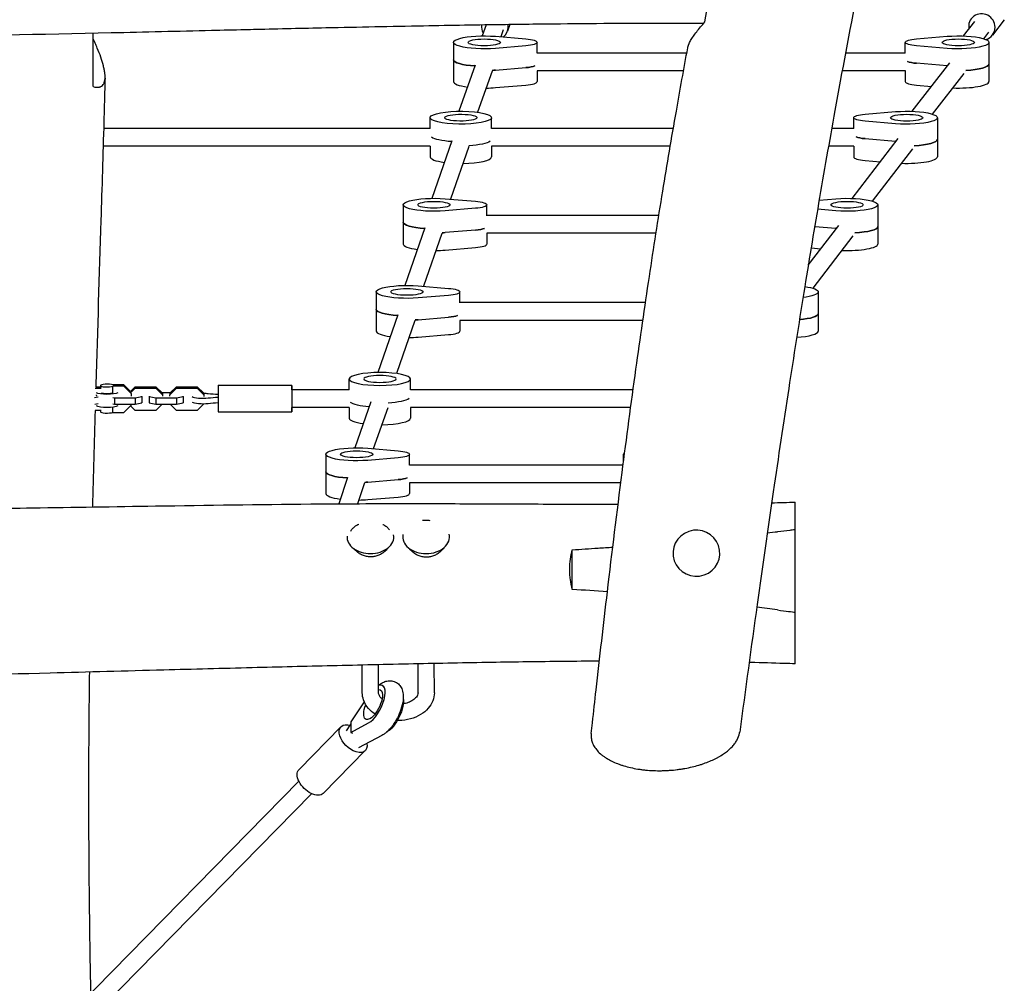
# Model space of a CAD drawing. Units: millimetres. Extents: x -6386 to 3958, y -7307 to 8003.
# Drawn here: x 4 to 888, y -3930 to -3066 of the extents above; entities that cross this region are included whole.
import ezdxf

# ---------------------------------------------------------------- set-up
doc = ezdxf.new("R2010")
doc.units = ezdxf.units.MM
doc.header["$LTSCALE"] = 20
doc.layers.add('2d', color=230, linetype='Continuous')

msp = doc.modelspace()

# ---------------------------------------------------------------- linework, layer by layer
at = {"layer": '2d'}
for p, q in [((422.63, -3070.24), (419.19, -3080.04)), ((443.93, -3069.93), (441.83, -3075.93)), ((850.91, -3080.12), (861.07, -3067.01)), ((887.54, -3065.52), (876.88, -3079.27)), ((430.97, -3080.43), (458.28, -3082.69)), ((438.05, -3074.61), (435.87, -3080.84)), ((808.89, -3082.69), (836.19, -3080.43)), ((869.2, -3082.65), (873.72, -3076.82)), ((393.43, -3085.84), (393.43, -3121.03)), ((458.28, -3088.98), (430.97, -3091.24)), ((468.43, -3095.61), (468.43, -3085.84)), ((798.73, -3095.61), (798.73, -3085.84)), ((836.19, -3091.24), (808.89, -3088.98)), ((873.73, -3085.84), (873.73, -3121.03)), ((602.69, -3095.43), (468.43, -3095.43)), ((798.73, -3095.43), (745.07, -3095.43)), ((412.88, -3106.43), (398.3, -3147.6)), ((430.97, -3110.79), (458.28, -3108.53)), ((804.77, -3147.68), (838.69, -3104.31)), ((836.19, -3106.88), (808.89, -3104.62)), ((428.03, -3111.59), (414.95, -3148.52)), ((599.76, -3111.43), (468.34, -3111.43)), ((468.43, -3111.43), (468.43, -3121.03)), ((798.82, -3111.43), (742.08, -3111.43)), ((798.73, -3111.43), (798.73, -3121.03)), ((823.08, -3150.24), (851.55, -3113.84)), ((430.97, -3126.43), (458.28, -3124.17)), ((808.89, -3124.17), (822.29, -3125.28)), ((372.5, -3163.17), (372.5, -3153.4)), ((427.5, -3163.17), (427.5, -3153.4)), ((752.5, -3163.17), (752.5, -3153.4)), ((762.66, -3150.25), (789.96, -3147.99)), ((827.5, -3153.4), (827.5, -3188.58)), ((789.96, -3158.8), (762.66, -3156.54)), ((372.5, -3162.99), (79.56, -3162.99)), ((590.61, -3162.99), (427.5, -3162.99)), ((752.5, -3162.99), (732.68, -3162.99)), ((372.55, -3178.99), (79.09, -3178.99)), ((372.5, -3178.99), (372.5, -3188.58)), ((391.94, -3174.03), (373.98, -3225.72)), ((407.12, -3179.11), (390.65, -3226.5)), ((587.87, -3178.99), (427.45, -3178.99)), ((427.5, -3178.99), (427.5, -3188.58)), ((752.59, -3178.99), (729.83, -3178.99)), ((751.12, -3225.78), (792.44, -3171.92)), ((752.5, -3178.99), (752.5, -3188.58)), ((762.66, -3172.18), (789.96, -3174.44)), ((769.37, -3228.27), (805.39, -3181.34)), ((762.66, -3191.73), (776.37, -3192.86)), ((348.3, -3231.51), (348.3, -3266.7)), ((385.83, -3226.1), (413.14, -3228.36)), ((423.3, -3241.28), (423.3, -3231.51)), ((721.43, -3227.35), (736.51, -3226.1)), ((774.05, -3231.51), (774.05, -3266.7)), ((413.14, -3234.65), (385.83, -3236.91)), ((577.64, -3241.1), (423.3, -3241.1)), ((736.51, -3236.91), (720.03, -3235.55)), ((711.67, -3285.65), (738.99, -3250.03)), ((367.74, -3252.14), (349.78, -3303.83)), ((382.91, -3257.22), (366.44, -3304.62)), ((413.14, -3254.2), (385.83, -3256.46)), ((575.11, -3257.1), (423.21, -3257.1)), ((423.3, -3257.1), (423.3, -3266.7)), ((717.43, -3250.97), (736.51, -3252.55)), ((715.92, -3306.38), (751.93, -3259.45)), ((385.83, -3272.1), (413.14, -3269.84)), ((714.21, -3270.26), (722.92, -3270.98)), ((324.09, -3309.62), (324.09, -3344.81)), ((361.63, -3304.22), (388.93, -3306.48)), ((399.09, -3319.4), (399.09, -3309.62)), ((720.59, -3309.62), (720.59, -3344.81)), ((388.93, -3312.77), (361.63, -3315.03)), ((565.65, -3319.22), (399.09, -3319.22)), ((343.53, -3330.26), (325.57, -3381.94)), ((358.71, -3335.33), (342.2, -3382.84)), ((361.63, -3334.58), (388.93, -3332.32)), ((563.31, -3335.22), (399, -3335.22)), ((399.09, -3335.22), (399.09, -3344.81)), ((361.63, -3350.22), (388.93, -3347.95)), ((299.88, -3397.51), (299.88, -3387.73)), ((354.88, -3397.51), (354.88, -3387.73)), ((72.04, -3395.99), (77.33, -3395.99)), ((72.43, -3394.72), (76.59, -3394.72)), ((76.59, -3393.6), (76.59, -3395.38)), ((97.56, -3392.97), (87.78, -3392.97)), ((97.56, -3394.23), (87.78, -3394.23)), ((87.78, -3400.1), (87.78, -3394.23)), ((103.62, -3398.89), (97.56, -3392.97)), ((97.56, -3394.23), (97.56, -3392.97)), ((104.59, -3401.1), (97.56, -3394.23)), ((103.61, -3398.88), (107.86, -3394.72)), ((103.62, -3400.14), (107.86, -3395.99)), ((107.86, -3394.72), (107.86, -3395.99)), ((107.86, -3394.72), (126.41, -3394.72)), ((107.86, -3395.99), (126.41, -3395.99)), ((126.41, -3394.72), (126.41, -3395.99)), ((126.41, -3394.72), (132.39, -3400.56)), ((126.41, -3395.99), (132.38, -3401.83)), ((139.22, -3400.24), (132.06, -3400.24)), ((132.39, -3400.56), (132.38, -3401.83)), ((132.39, -3400.56), (132.39, -3401.76)), ((138.88, -3401.83), (144.86, -3395.99)), ((138.89, -3400.56), (138.88, -3401.83)), ((138.89, -3400.56), (144.86, -3394.72)), ((144.86, -3394.72), (144.86, -3395.99)), ((144.86, -3394.72), (163.41, -3394.72)), ((144.86, -3395.99), (163.41, -3395.99)), ((163.41, -3394.72), (163.41, -3395.99)), ((163.41, -3394.72), (169.39, -3400.56)), ((163.41, -3395.99), (169.38, -3401.83)), ((169.39, -3400.56), (169.38, -3401.83)), ((169.39, -3400.56), (169.39, -3402.25)), ((182.39, -3393.33), (248.39, -3393.33)), ((299.88, -3397.33), (248.39, -3397.33)), ((554.54, -3397.33), (354.88, -3397.33)), ((71.34, -3404.45), (74.77, -3403.73)), ((87.8, -3404.22), (89.36, -3404.55)), ((89.36, -3404.55), (89.36, -3410.41)), ((89.36, -3404.55), (107.91, -3404.55)), ((104.59, -3401.1), (104.59, -3401.08)), ((104.59, -3403.05), (104.59, -3401.1)), ((107.91, -3404.55), (113.88, -3403.29)), ((107.91, -3404.55), (107.91, -3410.41)), ((107.91, -3410.41), (113.88, -3409.15)), ((113.88, -3403.29), (113.88, -3403.03)), ((113.88, -3403.29), (113.88, -3409.15)), ((113.88, -3409.15), (113.88, -3408.89)), ((120.38, -3403.03), (120.38, -3403.29)), ((120.38, -3403.29), (126.36, -3404.55)), ((120.38, -3403.29), (120.38, -3409.15)), ((120.38, -3409.15), (126.36, -3410.41)), ((126.36, -3404.55), (126.36, -3410.41)), ((126.36, -3404.55), (144.91, -3404.55)), ((132.38, -3401.83), (132.38, -3403.03)), ((138.88, -3403.03), (138.88, -3401.83)), ((144.91, -3404.55), (150.88, -3403.29)), ((144.91, -3404.55), (144.91, -3410.41)), ((144.91, -3410.41), (150.88, -3409.15)), ((150.88, -3403.29), (150.88, -3403.03)), ((150.88, -3403.29), (150.88, -3409.15)), ((150.88, -3409.15), (150.88, -3408.89)), ((169.38, -3401.83), (169.38, -3403.52)), ((319.33, -3408.33), (304.75, -3449.5)), ((71.49, -3410.29), (74.77, -3409.6)), ((77.33, -3415.93), (71.84, -3415.93)), ((76.59, -3415.93), (76.59, -3417.06)), ((87.78, -3417.69), (87.78, -3413)), ((87.78, -3417.69), (97.56, -3417.69)), ((87.8, -3410.08), (89.36, -3410.41)), ((89.36, -3410.41), (107.91, -3410.41)), ((97.56, -3417.69), (104.59, -3410.82)), ((107.86, -3415.93), (103.61, -3411.78)), ((104.59, -3410.82), (104.59, -3410.41)), ((126.41, -3415.93), (107.86, -3415.93)), ((126.36, -3410.41), (144.91, -3410.41)), ((132.05, -3410.41), (126.41, -3415.93)), ((144.86, -3415.93), (139.21, -3410.41)), ((163.41, -3415.93), (144.86, -3415.93)), ((169.38, -3410.09), (163.41, -3415.93)), ((169.38, -3409.87), (169.38, -3410.09)), ((169.38, -3409.87), (169.38, -3410.09)), ((182.38, -3417.33), (248.38, -3417.33)), ((299.94, -3413.33), (248.38, -3413.33)), ((299.88, -3413.33), (299.88, -3422.92)), ((334.48, -3413.49), (321.44, -3450.3)), ((552.36, -3413.33), (354.83, -3413.33)), ((354.88, -3413.33), (354.88, -3422.92)), ((316.49, -3449.89), (343.79, -3452.15)), ((278.95, -3455.29), (278.95, -3490.48)), ((343.79, -3458.44), (316.49, -3460.7)), ((353.95, -3465.07), (353.95, -3455.29)), ((545.91, -3462.05), (545.91, -3455.29)), ((545.54, -3464.89), (353.95, -3464.89)), ((298.38, -3475.99), (290.4, -3499.64)), ((316.49, -3480.25), (343.79, -3477.99)), ((313.6, -3480.94), (307.32, -3499.56)), ((543.49, -3480.89), (353.86, -3480.89)), ((353.95, -3480.89), (353.95, -3490.48)), ((316.49, -3495.89), (343.79, -3493.63)), ((700, -3596.94), (700, -3522.93)), ((500, -3576.51), (500, -3540.83)), ((535.1, -3538.56), (535.1, -3538.57)), ((311.61, -3669.05), (311.6, -3644.32)), ((326.21, -3669.05), (326.2, -3643.99)), ((361.61, -3669.04), (361.6, -3643.21)), ((376.21, -3669.04), (376.2, -3642.91)), ((329.64, -3662.63), (331.29, -3663.43)), ((313.34, -3677.18), (301.29, -3695.33)), ((292.47, -3699.63), (254.81, -3737.97)), ((297.38, -3703.16), (301.29, -3697.27)), ((301.29, -3695.33), (301.3, -3704.69)), ((301.3, -3704.69), (317.29, -3696.22)), ((301.3, -3704.69), (302.94, -3705.5)), ((329.25, -3707.33), (308.21, -3718.47)), ((333.72, -3704.29), (333.33, -3704.5)), ((314.23, -3721), (276.57, -3759.34)), ((254.7, -3748.43), (0, -4007.64)), ((266.11, -3759.64), (8.46, -4021.85))]:
    msp.add_line(p, q, dxfattribs=at)
for centre, major_axis, ratio, start_param, end_param in [((867.4, -3071.92), (-9.48, 7.35), 0.964617, -2.49931, 0.841069), ((430.5, -3071.96), (-11.32, 3.97), 0.974794, 0.20271, 0.840549), ((430.5, -3071.96), (11.32, -3.97), 0.974794, -0.538655, 0.329308), ((430.5, -3071.96), (11.32, -3.97), 0.974794, 0.329308, 0.517855), ((867.4, -3071.92), (9.48, -7.35), 0.964617, -0.631909, 0.642282), ((420.93, -3101.48), (-27.5, 0), 0.211117, 0, 1.26571), ((452.43, -3105.39), (16, 0), 0.211117, -1.197078, -0.505361), ((814.73, -3101.48), (16, 0), 0.211117, -2.636232, -1.944514), ((846.23, -3101.48), (27.5, 0), 0.211117, -1.944514, -1.926656), ((846.23, -3105.39), (27.5, 0), 0.211117, -1.322751, 0), ((420.93, -3105.39), (27.5, 0), 0.211117, -1.302867, -1.197078), ((420.93, -3121.03), (-27.5, 0), 0.211117, 0, 0.996114), ((420.93, -3121.03), (27.5, 0), 0.211117, -1.508967, -1.197078), ((452.43, -3121.03), (16, 0), 0.211117, -1.197078, 0), ((814.73, -3121.03), (-16, 0), 0.211117, 0, 1.197078), ((846.23, -3121.03), (27.5, 0), 0.211117, -1.745249, 0), ((400, -3169.03), (-27.5, 0), 0.211117, 0.285536, 1.266212), ((400, -3169.03), (-27.5, 0), 0.211117, 0.285536, 1.266212), ((768.5, -3169.03), (16, 0), 0.211117, -2.636232, -1.944514), ((800, -3169.03), (27.5, 0), 0.211117, -1.944514, -1.9244), ((800, -3172.94), (27.5, 0), 0.211117, -1.32209, 0), ((400, -3188.58), (-27.5, 0), 0.211117, 0, 1.001901), ((400, -3188.58), (27.5, 0), 0.211117, -1.504911, 0), ((768.5, -3188.58), (-16, 0), 0.211117, 0, 1.197078), ((800, -3188.58), (27.5, 0), 0.211117, -1.737704, 0), ((375.8, -3247.15), (-27.5, 0), 0.211117, 0, 1.266212), ((375.8, -3251.06), (27.5, 0), 0.211117, -1.302543, -1.197078), ((407.3, -3251.06), (16, 0), 0.211117, -1.197078, -0.505361), ((746.55, -3247.15), (27.5, 0), 0.211117, -1.944514, -1.9244), ((746.55, -3251.06), (27.5, 0), 0.211117, -1.32209, 0), ((375.8, -3266.7), (-27.5, 0), 0.211117, 0, 1.001901), ((407.3, -3266.7), (16, 0), 0.211117, -1.197078, 0), ((746.55, -3266.7), (27.5, 0), 0.211117, -1.737704, 0), ((375.8, -3266.7), (27.5, 0), 0.211117, -1.504911, -1.197078), ((351.59, -3325.26), (-27.5, 0), 0.211117, 0, 1.266212), ((693.09, -3329.17), (27.5, 0), 0.211117, -1.172369, 0), ((351.59, -3329.17), (27.5, 0), 0.211117, -1.302543, -1.197078), ((383.09, -3329.17), (16, 0), 0.211117, -1.197078, -0.505361), ((351.59, -3344.81), (-27.5, 0), 0.211117, 0, 1.001901), ((383.09, -3344.81), (16, 0), 0.211117, -1.197078, 0), ((693.09, -3344.81), (27.5, 0), 0.211117, -1.26951, 0), ((351.59, -3344.81), (27.5, 0), 0.211117, -1.504911, -1.197078), ((82.59, -3393.6), (-6, 0), 0.211117, -2.617994, 2.617994), ((82.59, -3399.46), (6, 0), 0.211117, -2.637555, -0.523599), ((182.38, -3405.33), (0, 12), 0.000123, 0, 1.783514), ((248.38, -3405.33), (0, 12), 0.000123, -0.841069, 1.783514), ((168.38, -3402.88), (-10, 0), 0.211117, 0.304567, 2.090307), ((168.38, -3407.77), (-10, 0), 0.211117, 0.304567, 2.090307), ((168.38, -3402.88), (-10, 0), 0.211117, -2.090558, -1.671002), ((182.38, -3405.33), (0, -12), 0.000123, -1.358079, 0), ((248.38, -3405.33), (0, -12), 0.000123, -1.358079, 0.841069), ((327.38, -3403.37), (27.5, 0), 0.211117, -1.302867, -0.285536), ((327.38, -3403.37), (27.5, 0), 0.211117, -1.302867, -0.285536), ((82.59, -3417.06), (-6, 0), 0.211117, 0, 2.617994), ((327.38, -3422.92), (-27.5, 0), 0.211117, 0, 0.996114), ((327.38, -3422.92), (27.5, 0), 0.211117, -1.508967, 0), ((306.45, -3470.93), (-27.5, 0), 0.211117, 0, 1.266936), ((306.45, -3474.84), (27.5, 0), 0.211117, -1.302063, -1.197078), ((337.95, -3474.84), (16, 0), 0.211117, -1.197078, -0.505361), ((306.45, -3490.48), (-27.5, 0), 0.211117, 0, 1.010433), ((306.45, -3490.48), (27.5, 0), 0.211117, -1.49888, -1.197078), ((337.95, -3490.48), (16, 0), 0.211117, -1.197078, 0), ((368.86, -3529.44), (-21, -0.01), 0.707107, -1.571082, -1.420284), ((368.86, -3529.44), (-21, -0.01), 0.707107, -1.743635, -1.571082), ((611.3, -3543.94), (-21, 0), 0.984808, -1.237647, 1.903945), ((611.3, -3543.94), (21, 0), 0.984808, -1.237647, 1.903945), ((318.86, -3529.45), (-21, -0.01), 0.707107, -0.050831, 1.57051), ((318.86, -3529.45), (21, 0.01), 0.707107, -1.571082, 0.130256), ((368.86, -3529.44), (-21, -0.01), 0.707107, -0.143367, 1.57051), ((368.86, -3529.44), (21, 0.01), 0.707107, -1.571082, 0.180072), ((321.27, -3679.68), (8.38, 17.05), 0.403473, -2.633635, 0.409521)]:
    msp.add_ellipse(centre, major_axis=major_axis, ratio=ratio, start_param=start_param, end_param=end_param, dxfattribs=at)
at = {"layer": '2d', "extrusion": (0, 0, -1)}
for centre, major_axis, ratio, start_param, end_param in [((420.93, -3085.84), (-27.5, 0), 0.211117, -1.944514, 1.944514), ((452.43, -3085.84), (16, 0), 0.211117, -1.197078, 1.197078), ((814.73, -3085.84), (-16, 0), 0.211117, -1.197078, 1.197078), ((846.23, -3085.84), (27.5, 0), 0.211117, -1.944514, 1.944514), ((420.93, -3085.84), (14.5, 0), 0.211117, -1.570796, 4.712389), ((846.23, -3085.84), (-14.5, 0), 0.211117, -1.570796, 4.712389), ((420.93, -3101.48), (-27.5, 0), 0.211117, -1.26571, 0), ((452.43, -3105.39), (-16, 0), 0.211117, -2.636232, -1.944514), ((814.73, -3101.48), (-16, 0), 0.211117, -1.197078, -0.505361), ((846.23, -3101.48), (-27.5, 0), 0.211117, -1.214937, -1.197078), ((846.23, -3105.39), (27.5, 0), 0.211117, 0, 1.322751), ((420.93, -3105.39), (-27.5, 0), 0.211117, -1.944514, -1.838725), ((400, -3153.4), (-27.5, 0), 0.211117, -1.50547, 4.777715), ((400, -3153.4), (-14.5, 0), 0.211117, -1.50547, 4.777715), ((768.5, -3153.4), (-16, 0), 0.211117, -1.197078, 1.197078), ((800, -3153.4), (-14.5, 0), 0.211117, -1.570796, 4.712389), ((800, -3153.4), (27.5, 0), 0.211117, -1.944514, 1.944514), ((768.5, -3169.03), (-16, 0), 0.211117, -1.197078, -0.505361), ((400, -3172.94), (27.5, 0), 0.211117, 0.285536, 1.302543), ((400, -3172.94), (27.5, 0), 0.211117, 0.285536, 1.302543), ((800, -3169.03), (-27.5, 0), 0.211117, -1.217193, -1.197078), ((800, -3172.94), (27.5, 0), 0.211117, 0, 1.32209), ((375.8, -3231.51), (-27.5, 0), 0.211117, -1.944514, 1.944514), ((375.8, -3231.51), (14.5, 0), 0.211117, -1.570796, 4.712389), ((407.3, -3231.51), (16, 0), 0.211117, -1.197078, 1.197078), ((746.55, -3231.51), (-14.5, 0), 0.211117, -1.570796, 4.712389), ((746.55, -3231.51), (27.5, 0), 0.211117, -1.944514, 1.944514), ((375.8, -3247.15), (-27.5, 0), 0.211117, -1.266212, 0), ((375.8, -3251.06), (-27.5, 0), 0.211117, -1.944514, -1.839049), ((407.3, -3251.06), (-16, 0), 0.211117, -2.636232, -1.944514), ((746.55, -3247.15), (-27.5, 0), 0.211117, -1.217193, -1.197078), ((746.55, -3251.06), (27.5, 0), 0.211117, 0, 1.32209), ((351.59, -3309.62), (-27.5, 0), 0.211117, -1.944514, 1.944514), ((351.59, -3309.62), (14.5, 0), 0.211117, -1.570796, 4.712389), ((383.09, -3309.62), (16, 0), 0.211117, -1.197078, 1.197078), ((693.09, -3309.62), (27.5, 0), 0.211117, -0.97454, 1.042792), ((351.59, -3325.26), (-27.5, 0), 0.211117, -1.266212, 0), ((693.09, -3329.17), (27.5, 0), 0.211117, 0, 1.172369), ((351.59, -3329.17), (-27.5, 0), 0.211117, -1.944514, -1.839049), ((383.09, -3329.17), (-16, 0), 0.211117, -2.636232, -1.944514), ((82.59, -3399.46), (10, 0), 0.211117, 0.304693, 2.847653), ((187.02, -3396.01), (-27.51, 0), 0.211117, -1.401624, -1.051035), ((187.01, -3409.76), (27.51, 0), 0.211117, -2.090307, -1.739672), ((187.01, -3414.64), (27.51, 0), 0.211117, -2.090307, -1.739674), ((327.38, -3407.28), (-27.5, 0), 0.211117, -1.213797, -0.285536), ((327.38, -3407.28), (-27.5, 0), 0.211117, -1.213797, -0.285536), ((82.59, -3411.19), (10, 0), 0.211117, 0.304693, 2.847653), ((306.45, -3455.29), (-27.5, 0), 0.211117, -1.944514, 1.944514), ((306.45, -3455.29), (14.5, 0), 0.211117, -1.570796, 4.712389), ((337.95, -3455.29), (16, 0), 0.211117, -1.197078, 1.197078), ((561.91, -3455.29), (-16, 0), 0.211117, -0.306331, 0.36135), ((306.45, -3470.93), (-27.5, 0), 0.211117, -1.266936, 0), ((306.45, -3474.84), (-27.5, 0), 0.211117, -1.944514, -1.83953), ((337.95, -3474.84), (-16, 0), 0.211117, -2.636232, -1.944514), ((321.27, -3679.68), (-6.51, -13.26), 0.403473, -2.454326, 1.365702), ((321.27, -3679.68), (6.51, 13.26), 0.403473, -0.25604, 0.687267), ((337.69, -3687.75), (-8.38, -17.05), 0.403473, -2.669798, -0.507958), ((303.35, -3710.32), (-10.88, 10.69), 0.580495, -2.089214, 0.825352), ((303.35, -3710.32), (10.88, -10.69), 0.580495, -0.692391, 1.052378), ((265.69, -3748.66), (-10.88, 10.69), 0.580495, -2.089214, 0), ((265.69, -3748.66), (10.88, -10.69), 0.580495, 0, 1.052378)]:
    msp.add_ellipse(centre, major_axis=major_axis, ratio=ratio, start_param=start_param, end_param=end_param, dxfattribs=at)
for major_axis in [(27.5, 0), (14.5, 0)]:
    msp.add_ellipse((327.38, -3387.73), major_axis=major_axis, ratio=0.211117, dxfattribs=at)
at = {"layer": '2d'}
for points, knots in [([(618.99, -3067.49), (623.55, -3040.09), (628.15, -3012.74), (637.42, -2958.15), (642.09, -2930.9), (651.5, -2876.51), (656.23, -2849.36), (665.76, -2795.16), (670.56, -2768.11), (677.78, -2727.58), (680.2, -2714.09), (685.04, -2687.1), (687.46, -2673.62), (692.31, -2646.65), (694.74, -2633.17), (699.58, -2606.21), (702.01, -2592.71), (705.31, -2574.18), (706.2, -2569.15), (707.09, -2564.11)], [0, 0, 0, 0, 0.0850127, 0.0850127, 0.1700254, 0.1700254, 0.2550381, 0.2550381, 0.3400508, 0.3400508, 0.3825572, 0.3825572, 0.4250635, 0.4250635, 0.4675699, 0.4675699, 0.5100762, 0.5100762, 0.5258975, 0.5258975, 0.5258975, 0.5258975]), ([(779.68, -2918.67), (779.25, -2920.78), (778.83, -2922.9), (776.46, -2934.69), (774.52, -2944.37), (766.78, -2983.06), (761.05, -3012.09), (748.61, -3076.39), (741.95, -3111.67), (730.55, -3174.65), (725.69, -3202.33), (716.42, -3256.74), (711.99, -3283.46), (703.04, -3338.84), (698.53, -3367.5), (689.39, -3427.05), (684.77, -3457.93), (675.34, -3522.52), (670.54, -3556.22), (660.51, -3628.05), (655.31, -3666.18), (650.19, -3704.33)], [3.426637, 3.426637, 3.426637, 3.426637, 10, 10, 40.000005, 40.000005, 130.000341, 130.000341, 239.238841, 239.238841, 324.792433, 324.792433, 407.265868, 407.265868, 495.633059, 495.633059, 590.760215, 590.760215, 694.487626, 694.487626, 811.760144, 811.760144, 811.760144, 811.760144]), ([(476.24, -3069.52), (475.94, -3069.52), (475.63, -3069.52), (474.43, -3069.54), (473.52, -3069.55), (469.89, -3069.59), (467.18, -3069.62), (456.3, -3069.76), (448.14, -3069.87), (415.52, -3070.33), (391.05, -3070.73), (337.38, -3071.73), (308.18, -3072.32), (258.11, -3073.41), (237.24, -3073.88), (216.37, -3074.36)], [0, 0, 0, 0, 0.906355, 0.906355, 3.625421, 3.625421, 11.782618, 11.782618, 36.254231, 36.254231, 109.669566, 109.669566, 197.285029, 197.285029, 259.914201, 259.914201, 259.914201, 259.914201]), ([(617.62, -3069.02), (610.03, -3068.97), (602.45, -3068.94), (572.7, -3068.86), (550.53, -3068.91), (510.98, -3069.16), (493.61, -3069.32), (476.24, -3069.52)], [17.247404, 17.247404, 17.247404, 17.247404, 40.000115, 40.000115, 106.51989, 106.51989, 158.643597, 158.643597, 158.643597, 158.643597]), ([(603.57, -3090.67), (603.65, -3090.25), (603.76, -3089.81), (603.98, -3089.09), (604.06, -3088.83), (604.25, -3088.31), (604.35, -3088.04), (604.9, -3086.67), (605.47, -3085.51), (606.5, -3083.67), (606.88, -3083.05), (607.68, -3081.76), (608.11, -3081.1), (609.48, -3079.09), (610.48, -3077.71), (613.73, -3073.48), (616.23, -3070.54), (618.99, -3067.49)], [0.07459579, 0.07459579, 0.07459579, 0.07459579, 0.07796908, 0.07796908, 0.07982549, 0.07982549, 0.0816819, 0.0816819, 0.08910752, 0.08910752, 0.09282034, 0.09282034, 0.09653315, 0.09653315, 0.10395878, 0.10395878, 0.11881003, 0.11881003, 0.11881003, 0.11881003]), ([(216.37, -3074.36), (213.04, -3074.44), (209.71, -3074.52), (196.38, -3074.83), (186.38, -3075.06), (146.4, -3076.01), (116.41, -3076.73), (23.59, -3078.85), (-39.24, -3080.02), (-136.38, -3080.97), (-170.68, -3081.17), (-239.44, -3081.36), (-273.91, -3081.35), (-349.1, -3081.18), (-389.82, -3081.01), (-430.54, -3080.83)], [0, 0, 0, 0, 10, 10, 40.000002, 40.000002, 130.000005, 130.000005, 318.52688, 318.52688, 421.423165, 421.423165, 524.821485, 524.821485, 646.993677, 646.993677, 646.993677, 646.993677]), ([(70, -3125.51), (72.22, -3126.14), (74.08, -3126.28), (75.8, -3125.92), (75.98, -3125.87), (76.34, -3125.76), (76.52, -3125.7), (77.02, -3125.5), (77.33, -3125.34), (78.2, -3124.78), (78.69, -3124.31), (79.31, -3123.46), (79.5, -3123.16), (79.83, -3122.51), (79.98, -3122.17), (80.36, -3121.09), (80.54, -3120.3), (80.89, -3117.74), (80.86, -3115.8), (80.56, -3113.12), (80.48, -3112.57), (80.31, -3111.46), (80.21, -3110.89), (79.88, -3109.17), (79.61, -3107.98), (78.69, -3104.34), (77.91, -3101.8), (76.08, -3096.51), (75.03, -3093.76), (73.27, -3089.51), (72.65, -3088.07), (71.36, -3085.16), (70.69, -3083.7), (70, -3082.22)], [0.1229778, 0.1229778, 0.1229778, 0.1229778, 0.1359132, 0.1359132, 0.1375301, 0.1375301, 0.139147, 0.139147, 0.1423809, 0.1423809, 0.1488486, 0.1488486, 0.1520824, 0.1520824, 0.1553163, 0.1553163, 0.1617839, 0.1617839, 0.1747193, 0.1747193, 0.1779531, 0.1779531, 0.181187, 0.181187, 0.1876547, 0.1876547, 0.20059, 0.20059, 0.2135254, 0.2135254, 0.2199931, 0.2199931, 0.2264608, 0.2264608, 0.2264608, 0.2264608]), ([(517, -3705.79), (517.36, -3702.53), (517.72, -3699.26), (519.16, -3686.22), (520.25, -3676.43), (524.64, -3637.29), (528.01, -3607.94), (535.72, -3542.91), (540.1, -3507.24), (548.66, -3440.63), (552.79, -3409.7), (560.96, -3351.14), (564.96, -3323.51), (572.99, -3270.39), (576.98, -3244.89), (585.05, -3195.4), (589.11, -3171.41), (596.64, -3128.5), (600.06, -3109.58), (603.57, -3090.67)], [0, 0, 0, 0, 10, 10, 40.00001, 40.00001, 130.000378, 130.000378, 239.480861, 239.480861, 334.517869, 334.517869, 419.505754, 419.505754, 498.04489, 498.04489, 572.06988, 572.06988, 630.563194, 630.563194, 630.563194, 630.563194]), ([(80.8, -3117.92), (80.71, -3121.07), (80.63, -3124.22), (80.28, -3137.21), (80.01, -3147.06), (78.89, -3186.44), (77.99, -3215.98), (75.55, -3294.52), (73.98, -3343.53), (72.51, -3393.27), (72.48, -3393.99), (72.46, -3394.72)], [0.410424, 0.410424, 0.410424, 0.410424, 10, 10, 40.000011, 40.000011, 130.000155, 130.000155, 279.246226, 279.246226, 281.460421, 281.460421, 281.460421, 281.460421]), ([(73.43, -3403.26), (73.36, -3403.03), (73.3, -3402.82), (73.16, -3402.39), (73.09, -3402.17), (73.02, -3401.96)], [18.485071, 18.485071, 18.485071, 18.485071, 19.224774, 19.224774, 20.067681, 20.067681, 20.067681, 20.067681]), ([(-540.44, -3505.06), (-515.41, -3505.39), (-490.38, -3505.65), (-432.21, -3506.07), (-399.08, -3506.19), (-332.69, -3506.22), (-299.45, -3506.14), (-233.04, -3505.84), (-199.87, -3505.63), (-135.21, -3505.1), (-103.73, -3504.8), (-42.92, -3504.1), (-13.61, -3503.71), (52.48, -3502.76), (89.24, -3502.17), (172.43, -3500.89), (218.86, -3500.2), (294.54, -3499.58), (323.79, -3499.47), (375.36, -3499.48), (397.68, -3499.54), (443.97, -3499.72), (467.93, -3499.84), (508.29, -3499.98), (524.68, -3500.02), (541.07, -3500.03)], [159.604921, 159.604921, 159.604921, 159.604921, 234.696347, 234.696347, 334.114144, 334.114144, 433.83876, 433.83876, 533.358895, 533.358895, 627.825445, 627.825445, 715.813281, 715.813281, 826.154781, 826.154781, 965.491829, 965.491829, 1053.229596, 1053.229596, 1120.199336, 1120.199336, 1192.098528, 1192.098528, 1241.283819, 1241.283819, 1241.283819, 1241.283819]), ([(700, -3522.93), (700, -3522.42), (700, -3521.93), (700, -3514.45), (700, -3508.81), (700, -3500.92), (700, -3498.69), (700, -3498.22), (700, -3498.2), (700, -3498.2)], [196.257007, 196.257007, 196.257007, 196.257007, 198.25919, 198.25919, 226.821348, 226.821348, 254.96677, 254.96677, 258.1749, 258.1749, 258.1749, 258.1749]), ([(301.3, -3524.15), (301.32, -3524.13), (301.33, -3524.1), (301.81, -3523.2), (302.38, -3522.39), (303.42, -3521.25), (303.79, -3520.88), (304.58, -3520.19), (304.99, -3519.87), (305.87, -3519.25), (306.33, -3518.96), (307.3, -3518.42), (307.81, -3518.16), (308.42, -3517.89), (308.5, -3517.85), (308.59, -3517.81)], [0.09754175, 0.09754175, 0.09754175, 0.09754175, 0.09765605, 0.09765605, 0.10141107, 0.10141107, 0.10328859, 0.10328859, 0.1051661, 0.1051661, 0.10704361, 0.10704361, 0.10892112, 0.10892112, 0.10923329, 0.10923329, 0.10923329, 0.10923329]), ([(330.1, -3518.17), (330.21, -3518.22), (330.32, -3518.28), (330.68, -3518.46), (330.93, -3518.6), (331.66, -3519.01), (332.12, -3519.31), (333.44, -3520.24), (334.22, -3520.93), (335.26, -3522.08), (335.58, -3522.48), (335.91, -3522.95), (335.96, -3523.02), (336, -3523.08)], [0.131993627, 0.131993627, 0.131993627, 0.131993627, 0.132395185, 0.132395185, 0.133334338, 0.133334338, 0.135212645, 0.135212645, 0.138969258, 0.138969258, 0.140847565, 0.140847565, 0.14113379, 0.14113379, 0.14113379, 0.14113379]), ([(700, -3522.93), (697.97, -3523.15), (696.34, -3523.33), (691.51, -3523.87), (687.85, -3524.27), (684.18, -3524.67)], [-1587.847867, -1587.847867, -1587.847867, -1587.847867, -1582.945879, -1582.945879, -1567.520262, -1567.520262, -1567.520262, -1567.520262]), ([(319, -3547.27), (317.75, -3547.26), (316.5, -3547.12), (314.64, -3546.72), (314.03, -3546.56), (312.84, -3546.17), (312.26, -3545.96), (311.12, -3545.46), (310.56, -3545.19), (309.47, -3544.59), (308.94, -3544.27), (307.41, -3543.24), (306.47, -3542.47), (305.17, -3541.22), (304.76, -3540.78), (304.29, -3540.23), (304.2, -3540.13), (304.12, -3540.03)], [0.06010582, 0.06010582, 0.06010582, 0.06010582, 0.06386084, 0.06386084, 0.06573835, 0.06573835, 0.06761586, 0.06761586, 0.06949338, 0.06949338, 0.07137089, 0.07137089, 0.07512591, 0.07512591, 0.07700342, 0.07700342, 0.07741916, 0.07741916, 0.07741916, 0.07741916]), ([(334.62, -3539.27), (334.31, -3539.68), (333.98, -3540.09), (333.25, -3540.94), (332.83, -3541.37), (331.53, -3542.62), (330.59, -3543.38), (329.07, -3544.39), (328.54, -3544.71), (327.45, -3545.3), (326.89, -3545.57), (325.17, -3546.29), (323.98, -3546.66), (322.45, -3546.96), (322.14, -3547.02), (321.52, -3547.11), (321.2, -3547.15), (320.26, -3547.24), (319.63, -3547.27), (319, -3547.27)], [0.16170966, 0.16170966, 0.16170966, 0.16170966, 0.16338725, 0.16338725, 0.16526555, 0.16526555, 0.16902217, 0.16902217, 0.17090047, 0.17090047, 0.17277878, 0.17277878, 0.17653539, 0.17653539, 0.17747455, 0.17747455, 0.1784137, 0.1784137, 0.18029201, 0.18029201, 0.18029201, 0.18029201]), ([(369, -3547.53), (367.75, -3547.53), (366.5, -3547.39), (364.64, -3547), (364.03, -3546.83), (362.84, -3546.45), (362.26, -3546.23), (361.12, -3545.74), (360.56, -3545.47), (359.46, -3544.87), (358.93, -3544.54), (357.41, -3543.51), (356.47, -3542.74), (355.17, -3541.48), (354.76, -3541.04), (354.11, -3540.28), (353.86, -3539.97), (353.62, -3539.66)], [0.06015767, 0.06015767, 0.06015767, 0.06015767, 0.06391484, 0.06391484, 0.06579342, 0.06579342, 0.06767201, 0.06767201, 0.06955059, 0.06955059, 0.07142917, 0.07142917, 0.07518634, 0.07518634, 0.07706492, 0.07706492, 0.07833103, 0.07833103, 0.07833103, 0.07833103]), ([(384.9, -3539.02), (384.84, -3539.11), (384.78, -3539.2), (384.38, -3539.75), (384.02, -3540.21), (383.24, -3541.11), (382.83, -3541.55), (381.53, -3542.81), (380.59, -3543.58), (379.07, -3544.6), (378.54, -3544.92), (377.45, -3545.51), (376.89, -3545.79), (375.17, -3546.52), (373.98, -3546.9), (372.45, -3547.21), (372.14, -3547.27), (371.52, -3547.37), (371.2, -3547.41), (370.26, -3547.5), (369.63, -3547.53), (369, -3547.53)], [0.16129123, 0.16129123, 0.16129123, 0.16129123, 0.16163074, 0.16163074, 0.16351067, 0.16351067, 0.1653906, 0.1653906, 0.16915045, 0.16915045, 0.17103038, 0.17103038, 0.17291031, 0.17291031, 0.17667016, 0.17667016, 0.17761013, 0.17761013, 0.17855009, 0.17855009, 0.18043002, 0.18043002, 0.18043002, 0.18043002]), ([(500, -3576.51), (499.23, -3573.5), (498.65, -3570.47), (498.07, -3565.9), (497.92, -3564.38), (497.77, -3562.08), (497.74, -3561.31), (497.69, -3559.78), (497.67, -3559), (497.68, -3555.18), (497.88, -3552.2), (498.66, -3546.4), (499.24, -3543.58), (500, -3540.83)], [0, 0, 0, 0, 0.00922082, 0.00922082, 0.01383123, 0.01383123, 0.01613644, 0.01613644, 0.01844164, 0.01844164, 0.02766246, 0.02766246, 0.03688329, 0.03688329, 0.03688329, 0.03688329]), ([(500, -3540.83), (507.69, -3540.4), (515.39, -3539.92), (527.49, -3539.11), (531.9, -3538.8), (536.31, -3538.48)], [0, 0, 0, 0, 0.02311401, 0.02311401, 0.03638281, 0.03638281, 0.03638281, 0.03638281]), ([(700, -3641.54), (700, -3640.73), (700, -3639.64), (700, -3634.86), (700, -3629.78), (700, -3616.78), (700, -3608.94), (700, -3599.16), (700, -3598.06), (700, -3596.94)], [502.363768, 502.363768, 502.363768, 502.363768, 513.742516, 513.742516, 541.90022, 541.90022, 570.445051, 570.445051, 574.028226, 574.028226, 574.028226, 574.028226]), ([(524.27, -3640.83), (513.41, -3640.88), (502.56, -3640.97), (470.33, -3641.28), (448.95, -3641.58), (404.26, -3642.34), (380.94, -3642.8), (333.26, -3643.82), (308.89, -3644.38), (260.61, -3645.53), (236.69, -3646.12), (186.32, -3647.38), (159.86, -3648.07), (99.44, -3649.66), (65.47, -3650.59), (-19.54, -3652.86), (-70.59, -3654.19), (-154.68, -3655.81), (-187.71, -3656.32), (-248.77, -3657.08), (-276.78, -3657.35), (-336.76, -3657.87), (-368.71, -3658.1), (-438.35, -3658.63), (-476.02, -3658.93), (-516.52, -3659.34), (-519.34, -3659.37), (-522.16, -3659.4)], [175.858157, 175.858157, 175.858157, 175.858157, 208.427257, 208.427257, 272.569318, 272.569318, 342.535793, 342.535793, 415.658676, 415.658676, 487.430481, 487.430481, 566.844334, 566.844334, 668.829496, 668.829496, 822.050412, 822.050412, 921.175608, 921.175608, 1005.226094, 1005.226094, 1101.103089, 1101.103089, 1214.132415, 1214.132415, 1222.603064, 1222.603064, 1222.603064, 1222.603064]), ([(700, -3643.2), (696.67, -3643.08), (693.34, -3642.97), (680.03, -3642.53), (670.04, -3642.25), (659.58, -3641.99), (659.11, -3641.98), (658.64, -3641.97)], [0, 0, 0, 0, 10.00001, 10.00001, 40.000266, 40.000266, 41.408622, 41.408622, 41.408622, 41.408622]), ([(66.71, -3650.55), (66.57, -3661.98), (66.45, -3673.4), (66.07, -3716.04), (65.94, -3747.25), (66.08, -3805.8), (66.29, -3833.15), (66.91, -3886.54), (67.33, -3912.58), (67.82, -3938.61)], [541.063705, 541.063705, 541.063705, 541.063705, 575.835862, 575.835862, 670.844995, 670.844995, 754.113712, 754.113712, 833.409988, 833.409988, 833.409988, 833.409988]), ([(326.21, -3662.44), (326.27, -3662.39), (326.33, -3662.34), (327.31, -3661.56), (328.27, -3660.9), (330.35, -3659.73), (331.47, -3659.23), (333.96, -3658.5), (335.34, -3658.28), (338.33, -3658.4), (339.93, -3658.77), (341.38, -3659.48)], [0.1648438, 0.1648438, 0.1648438, 0.1648438, 0.1767059, 0.1767059, 0.3534118, 0.3534118, 0.5301178, 0.5301178, 0.7068237, 0.7068237, 0.8835296, 0.8835296, 0.8835296, 0.8835296]), ([(341.38, -3659.48), (342.64, -3660.1), (343.77, -3660.96), (345.67, -3663.01), (346.4, -3664.2), (347.66, -3667.02), (348.02, -3668.65), (348.47, -3672.8), (348.29, -3675.32), (347.36, -3680.59), (346.57, -3683.33), (344.57, -3688.56), (343.4, -3691.05), (340.74, -3695.76), (339.26, -3697.97), (336.87, -3700.95), (336.04, -3701.88), (335.19, -3702.75)], [0.88353, 0.88353, 0.88353, 0.88353, 1.036287, 1.036287, 1.208044, 1.208044, 1.449081, 1.449081, 1.832003, 1.832003, 2.228972, 2.228972, 2.596498, 2.596498, 2.961644, 2.961644, 3.141593, 3.141593, 3.141593, 3.141593]), ([(322.98, -3688.16), (320.78, -3686.72), (318.79, -3685.03), (315.17, -3680.87), (313.64, -3678.31), (311.99, -3673.45), (311.62, -3671.25), (311.61, -3669.05)], [8.5990021, 8.5990021, 8.5990021, 8.5990021, 8.8740123, 8.8740123, 9.1889626, 9.1889626, 9.424778, 9.424778, 9.424778, 9.424778]), ([(329.3, -3674.68), (328.68, -3674.14), (328.17, -3673.59), (327.05, -3672.14), (326.63, -3671.27), (326.28, -3669.98), (326.22, -3669.51), (326.21, -3669.05)], [2.4602214, 2.4602214, 2.4602214, 2.4602214, 2.6418704, 2.6418704, 2.9508936, 2.9508936, 3.1415927, 3.1415927, 3.1415927, 3.1415927]), ([(376.21, -3669.04), (376.22, -3671.53), (375.73, -3674.03), (373.89, -3678.8), (372.48, -3681.06), (368.83, -3685.28), (366.5, -3687.18), (361.13, -3690.42), (358.03, -3691.71), (351.46, -3693.5), (347.97, -3693.97), (343.99, -3694.03), (343.51, -3694.02), (343.03, -3694.01)], [6.283185, 6.283185, 6.283185, 6.283185, 6.550778, 6.550778, 6.832829, 6.832829, 7.147588, 7.147588, 7.487963, 7.487963, 7.835865, 7.835865, 7.883707, 7.883707, 7.883707, 7.883707]), ([(361.61, -3669.04), (361.62, -3669.76), (361.47, -3670.49), (360.68, -3672.34), (359.86, -3673.52), (357.59, -3675.5), (356.37, -3676.32), (353.56, -3677.7), (351.97, -3678.27), (349.66, -3678.83), (349.03, -3678.96), (348.39, -3679.06)], [0, 0, 0, 0, 0.294558, 0.294558, 0.679348, 0.679348, 0.964868, 0.964868, 1.242487, 1.242487, 1.342937, 1.342937, 1.342937, 1.342937]), ([(335.19, -3702.75), (334.83, -3703.11), (334.47, -3703.47), (333.73, -3704.15), (333.35, -3704.48), (332.59, -3705.12), (332.19, -3705.43), (331.39, -3706.02), (330.98, -3706.3), (330.13, -3706.83), (329.7, -3707.09), (329.25, -3707.33)], [3.1415927, 3.1415927, 3.1415927, 3.1415927, 3.216707, 3.216707, 3.2918214, 3.2918214, 3.3669358, 3.3669358, 3.4420502, 3.4420502, 3.5171646, 3.5171646, 3.5171646, 3.5171646]), ([(517, -3705.79), (516.86, -3707.03), (516.86, -3708.28), (517.06, -3710.2), (517.17, -3710.86), (517.47, -3712.18), (517.65, -3712.83), (518.33, -3714.79), (518.93, -3716.07), (520.45, -3718.6), (521.37, -3719.85), (523.55, -3722.3), (524.81, -3723.5), (526.61, -3724.98), (526.99, -3725.27), (527.76, -3725.85), (528.15, -3726.14), (528.96, -3726.71), (529.38, -3726.99), (530.02, -3727.41), (530.24, -3727.55), (530.68, -3727.83), (530.9, -3727.97), (531.12, -3728.1)], [0.40696258, 0.40696258, 0.40696258, 0.40696258, 0.4158238, 0.4158238, 0.42047939, 0.42047939, 0.42513497, 0.42513497, 0.43444613, 0.43444613, 0.44375729, 0.44375729, 0.45306846, 0.45306846, 0.45539625, 0.45539625, 0.45772404, 0.45772404, 0.46005183, 0.46005183, 0.46121572, 0.46121572, 0.46237962, 0.46237962, 0.46237962, 0.46237962]), ([(531.12, -3728.1), (532.51, -3728.94), (533.98, -3729.75), (537.13, -3731.28), (538.79, -3732), (541.44, -3733.03), (542.35, -3733.37), (543.75, -3733.85), (544.23, -3734.01), (545.19, -3734.32), (545.68, -3734.47), (548.13, -3735.22), (550.17, -3735.75), (554.37, -3736.72), (556.54, -3737.14), (559.89, -3737.68), (561.03, -3737.85), (563.34, -3738.15), (564.52, -3738.29), (568.04, -3738.64), (570.41, -3738.8), (575.17, -3739), (577.57, -3739.03), (581.19, -3738.98), (582.4, -3738.94), (584.81, -3738.84), (586.01, -3738.77), (589.56, -3738.52), (591.9, -3738.29), (595.36, -3737.86), (596.5, -3737.7), (598.77, -3737.36), (599.9, -3737.17), (603.24, -3736.57), (605.4, -3736.12), (609.58, -3735.12), (611.61, -3734.58), (614.56, -3733.69), (615.52, -3733.39), (617.43, -3732.76), (618.36, -3732.43), (622.92, -3730.77), (626.24, -3729.3), (630.03, -3727.33), (630.77, -3726.93), (632.21, -3726.11), (632.91, -3725.69), (634.95, -3724.43), (636.22, -3723.56), (639.8, -3720.93), (641.85, -3719.1), (644.03, -3716.73), (644.45, -3716.25), (645.24, -3715.28), (645.61, -3714.8), (646.67, -3713.34), (647.29, -3712.36), (648.89, -3709.4), (649.63, -3707.41), (650.09, -3705.04), (650.15, -3704.68), (650.19, -3704.33)], [0, 0, 0, 0, 0.0071833, 0.0071833, 0.0143666, 0.0143666, 0.0179582, 0.0179582, 0.0197541, 0.0197541, 0.0215499, 0.0215499, 0.0287332, 0.0287332, 0.0359165, 0.0359165, 0.0395081, 0.0395081, 0.0430997, 0.0430997, 0.050283, 0.050283, 0.0574663, 0.0574663, 0.061058, 0.061058, 0.0646496, 0.0646496, 0.0718329, 0.0718329, 0.0754246, 0.0754246, 0.0790162, 0.0790162, 0.0861995, 0.0861995, 0.0933828, 0.0933828, 0.0969744, 0.0969744, 0.1005661, 0.1005661, 0.1149327, 0.1149327, 0.1185243, 0.1185243, 0.122116, 0.122116, 0.1292992, 0.1292992, 0.1436658, 0.1436658, 0.1472575, 0.1472575, 0.1508491, 0.1508491, 0.1580324, 0.1580324, 0.172399, 0.172399, 0.1749133, 0.1749133, 0.1749133, 0.1749133])]:
    msp.add_open_spline(points, degree=3, knots=knots, dxfattribs=at)
for points in [[(70, -3125.51), (70, -3109.59), (70, -3093.68), (70, -3077.78)], [(71.84, -3415.93), (71.01, -3444.78), (70.23, -3473.63), (69.52, -3502.48)], [(678.82, -3498.72), (685.88, -3498.56), (692.94, -3498.39), (700, -3498.2)], [(674.93, -3525.67), (678.01, -3525.34), (681.1, -3525), (684.18, -3524.67)], [(531.49, -3578.61), (521, -3577.82), (510.5, -3577.11), (500, -3576.51)], [(684.03, -3594.85), (677.84, -3594.05), (671.66, -3593.26), (665.48, -3592.49)], [(684.03, -3594.85), (691.7, -3595.84), (697.34, -3596.59), (700, -3596.94)], [(700, -3643.2), (700, -3643.2), (700, -3642.64), (700, -3641.54)]]:
    msp.add_open_spline(points, degree=3, dxfattribs=at)

doc.saveas('drawing.dxf')
